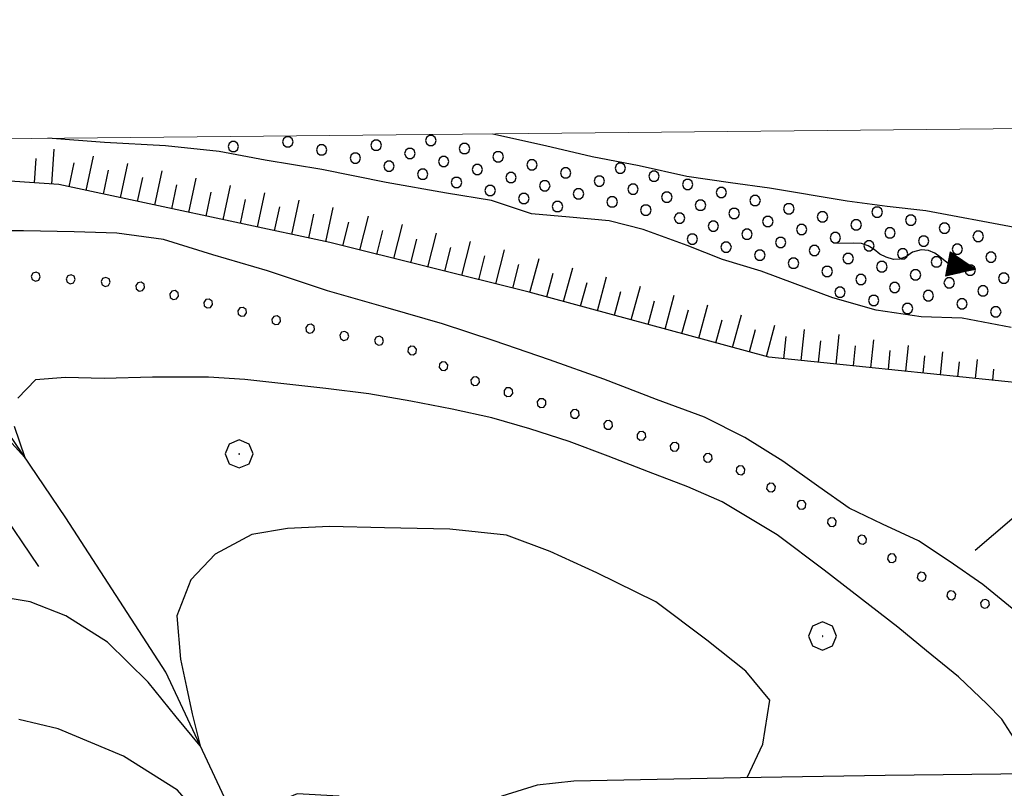
# Model space of a CAD drawing. Extents: x 2593768 to 2598592, y 4496914 to 4500372.
# Drawn here: x 2595737 to 2595877, y 4500090 to 4500200 of the extents above; entities that cross this region are included whole.
import ezdxf

# ---------------------------------------------------------------- set-up
doc = ezdxf.new("R2010")
doc.units = 0
doc.header["$LTSCALE"] = 5
doc.header["$MEASUREMENT"] = 0
for name, pattern in [('506', [5, 2.5, 2.5]), ('901', [0]), ('LSCA1', [1, -0.5, -0.5])]:
    doc.linetypes.add(name, pattern=pattern)
for name, color, linetype in [('10100000', 1, 'Continuous'), ('30100000', 2, 'Continuous'), ('30110000', 2, 'Continuous'), ('301A0000', 1, 'Continuous'), ('30200000', 1, 'Continuous'), ('30210000', 2, 'Continuous'), ('50600000', 1, '506'), ('60100000', 1, 'LSCA1'), ('70400000', 1, 'Continuous'), ('80100000', 2, 'Continuous'), ('80200000', 1, 'Continuous'), ('90100000', 8, '901'), ('C301A000', 1, 'Continuous'), ('PARAMETR', 1, 'Continuous')]:
    doc.layers.add(name, color=color, linetype=linetype)

# ---------------------------------------------------------------- blocks, each defined once
blk = doc.blocks.new('PALL0013')
at = {"linetype": 'Continuous'}
for p, q in [((-0.092, 0.1), (-0.13, 0.008)), ((-0.13, 0.008), (-0.092, -0.084)), ((0, 0.138), (-0.092, 0.1)), ((0.092, 0.1), (0, 0.138)), ((0.13, 0.008), (0.092, 0.1)), ((0.092, -0.084), (0.13, 0.008)), ((-0.092, -0.084), (0, -0.122)), ((0, -0.122), (0.092, -0.084))]:
    blk.add_line(p, q, dxfattribs=at)
blk = doc.blocks.new('BA1CORT')
at = {"linetype": 'Continuous'}
blk.add_line((0, 0), (0.7, 0), dxfattribs=at)
blk = doc.blocks.new('BA1LUNG')
at = {"linetype": 'Continuous'}
blk.add_line((0, 0), (1, 0), dxfattribs=at)
blk = doc.blocks.new('CERCHIO1')
at = {"linetype": 'Continuous'}
for p, q in [((0.003, 0.398), (-0.28, 0.28)), ((0.286, 0.28), (0.003, 0.398)), ((-0.28, 0.28), (-0.397, -0.002)), ((0, 0), (-0.002, -0.003)), ((0.002, 0.002), (0, 0)), ((0.005, 0.003), (0.002, 0.002)), ((0.009, 0.003), (0.005, 0.003)), ((0.011, 0.001), (0.009, 0.003)), ((0.013, -0.001), (0.011, 0.001)), ((0.403, -0.002), (0.286, 0.28)), ((-0.397, -0.002), (-0.28, -0.285)), ((-0.002, -0.003), (-0.002, -0.006)), ((-0.002, -0.006), (0, -0.009)), ((0, -0.009), (0.002, -0.011)), ((0.002, -0.011), (0.005, -0.013)), ((0.005, -0.013), (0.009, -0.012)), ((0.009, -0.012), (0.011, -0.011)), ((0.011, -0.011), (0.013, -0.008)), ((0.014, -0.005), (0.013, -0.001)), ((0.013, -0.008), (0.014, -0.005)), ((0.286, -0.285), (0.403, -0.002)), ((-0.28, -0.285), (0.003, -0.402)), ((0.003, -0.402), (0.286, -0.285))]:
    blk.add_line(p, q, dxfattribs=at)
blk = doc.blocks.new('PALLINO1')
at = {"linetype": 'Continuous'}
for p, q in [((-0.121, 0.088), (-0.15, 0)), ((-0.15, 0), (-0.121, -0.088)), ((-0.046, 0.143), (-0.121, 0.088)), ((0.046, 0.143), (-0.046, 0.143)), ((0.121, 0.088), (0.046, 0.143)), ((0.15, 0), (0.121, 0.088)), ((0.121, -0.088), (0.15, 0)), ((-0.121, -0.088), (-0.046, -0.143)), ((-0.046, -0.143), (0.046, -0.143)), ((0.046, -0.143), (0.121, -0.088))]:
    blk.add_line(p, q, dxfattribs=at)
blk = doc.blocks.new('CAMP_F1077C56')
at = {"layer": 'C301A000', "linetype": 'Continuous', "xscale": 5, "yscale": 5, "zscale": 5}
for p in [(2595775.087, 4500182.554), (2595787.697, 4500182.071), (2595795.494, 4500182.745), (2595767.289, 4500181.88), (2595779.9, 4500181.398), (2595792.51, 4500180.916), (2595800.307, 4500181.589), (2595784.713, 4500180.243), (2595797.323, 4500179.76), (2595805.12, 4500180.434), (2595809.933, 4500179.278), (2595789.526, 4500179.087), (2595794.339, 4500177.932), (2595802.136, 4500178.605), (2595814.746, 4500178.123), (2595822.543, 4500178.796), (2595799.152, 4500176.776), (2595806.949, 4500177.449), (2595819.559, 4500176.967), (2595827.356, 4500177.64), (2595832.169, 4500176.485), (2595803.965, 4500175.621), (2595811.762, 4500176.294), (2595816.575, 4500175.138), (2595824.372, 4500175.812), (2595836.982, 4500175.329), (2595808.778, 4500174.465), (2595821.388, 4500173.983), (2595829.185, 4500174.656), (2595841.795, 4500174.174), (2595813.59, 4500173.31), (2595826.201, 4500172.828), (2595833.998, 4500173.501), (2595838.811, 4500172.345), (2595846.608, 4500173.019), (2595859.218, 4500172.536), (2595831.014, 4500171.672), (2595843.624, 4500171.19), (2595851.421, 4500171.863), (2595864.031, 4500171.381), (2595835.827, 4500170.517), (2595848.437, 4500170.034), (2595856.234, 4500170.708), (2595861.047, 4500169.552), (2595868.844, 4500170.225), (2595832.842, 4500168.688), (2595840.64, 4500169.361), (2595845.453, 4500168.206), (2595853.25, 4500168.879), (2595865.86, 4500168.397), (2595873.657, 4500169.07), (2595837.655, 4500167.532), (2595850.266, 4500167.05), (2595858.063, 4500167.723), (2595870.673, 4500167.241), (2595842.468, 4500166.377), (2595847.281, 4500165.221), (2595855.079, 4500165.895), (2595862.876, 4500166.568), (2595867.689, 4500165.412), (2595875.486, 4500166.086), (2595852.094, 4500164.066), (2595859.892, 4500164.739), (2595872.502, 4500164.257), (2595856.907, 4500162.91), (2595864.705, 4500163.584), (2595869.518, 4500162.428), (2595877.315, 4500163.101), (2595853.923, 4500161.082), (2595861.72, 4500161.755), (2595874.331, 4500161.273), (2595858.736, 4500159.926), (2595866.533, 4500160.599), (2595863.549, 4500158.771), (2595871.346, 4500159.444), (2595876.159, 4500158.288)]:
    blk.add_blockref('PALLINO1', p, dxfattribs=at)
blk = doc.blocks.new('ACQUA1')
at = {"linetype": 'Continuous'}
for p, q in [((3.179, 0.35), (3.179, -0.35)), ((3.179, 0.35), (3.979, 0)), ((3.179, 0.018), (3.203, 0.34)), ((3.179, 0.32), (3.979, 0)), ((3.979, 0), (3.179, 0.29)), ((3.179, 0.29), (3.958, 0.008)), ((3.203, 0.34), (3.207, 0)), ((3.207, 0), (3.226, 0.33)), ((3.226, 0.33), (3.237, 0)), ((3.237, 0), (3.25, 0.319)), ((3.25, 0.319), (3.26, 0)), ((3.26, 0), (3.274, 0.308)), ((3.274, 0.308), (3.284, 0)), ((3.284, 0), (3.302, 0.296)), ((3.302, 0.296), (3.311, 0.01)), ((3.311, 0.01), (3.33, 0.284)), ((3.33, 0.284), (3.332, 0.009)), ((0.415, 0.085), (-0.021, 0)), ((0.647, 0.117), (0.415, 0.085)), ((0.849, 0.094), (0.647, 0.117)), ((1.03, 0.016), (0.849, 0.094)), ((1.214, -0.079), (1.03, 0.016)), ((2.125, 0.147), (1.977, -0.004)), ((2.355, 0.253), (2.125, 0.147)), ((2.562, 0.277), (2.355, 0.253)), ((2.758, 0.235), (2.562, 0.277)), ((2.917, 0.155), (2.758, 0.235)), ((3.196, 0.006), (2.917, 0.155)), ((3.958, 0.008), (3.179, 0.26)), ((3.179, 0.26), (3.958, 0.008)), ((3.958, 0.008), (3.179, 0.227)), ((3.179, 0.227), (3.918, 0)), ((3.918, 0), (3.179, 0.199)), ((3.179, 0.199), (3.865, 0)), ((3.865, 0), (3.179, 0.172)), ((3.179, 0.172), (3.815, 0)), ((3.815, 0), (3.179, 0.139)), ((3.179, 0.139), (3.759, 0)), ((3.759, 0), (3.179, 0.102)), ((3.179, 0.102), (3.694, 0)), ((3.694, 0), (3.179, 0.073)), ((3.179, 0.073), (3.616, 0)), ((3.616, 0), (3.179, 0.047)), ((3.179, 0.047), (3.495, 0)), ((3.495, 0), (3.179, 0.018)), ((3.979, 0), (3.179, -0.35)), ((3.979, 0), (3.179, -0.295)), ((3.179, -0.232), (3.918, 0)), ((3.918, 0), (3.179, -0.204)), ((3.181, -0.325), (3.979, 0)), ((3.979, 0), (3.196, 0.006)), ((3.332, 0.009), (3.356, 0.273)), ((3.356, 0.273), (3.355, 0.008)), ((3.355, 0.008), (3.382, 0.261)), ((3.382, 0.261), (3.377, 0.007)), ((3.377, 0.007), (3.404, 0.251)), ((3.404, 0.251), (3.407, 0.005)), ((3.407, 0.005), (3.428, 0.241)), ((3.428, 0.241), (3.429, 0.004)), ((3.429, 0.004), (3.454, 0.23)), ((3.454, 0.23), (3.455, 0.002)), ((3.455, 0.002), (3.478, 0.219)), ((3.478, 0.219), (3.495, 0)), ((3.495, 0), (3.503, 0.19)), ((3.503, 0.19), (3.519, 0.01)), ((3.519, 0.01), (3.533, 0.195)), ((3.533, 0.195), (3.552, 0.007)), ((3.552, 0.007), (3.565, 0.181)), ((3.565, 0.181), (3.583, 0.004)), ((3.583, 0.004), (3.604, 0.15)), ((3.604, 0.15), (3.616, 0)), ((3.616, 0), (3.631, 0.139)), ((3.631, 0.139), (3.647, 0.007)), ((3.647, 0.007), (3.664, 0.126)), ((3.664, 0.126), (3.674, 0.003)), ((3.674, 0.003), (3.691, 0.115)), ((3.691, 0.115), (3.694, 0)), ((3.694, 0), (3.719, 0.104)), ((3.719, 0.104), (3.73, 0.005)), ((3.84, 0.032), (3.724, 0.064)), ((3.73, 0.005), (3.776, 0.074)), ((3.776, 0.074), (3.759, 0)), ((3.759, 0), (3.811, 0.061)), ((3.811, 0.061), (3.815, 0)), ((3.815, 0), (3.851, 0.046)), ((3.946, -0.015), (3.84, 0.032)), ((3.84, 0.032), (3.946, -0.015)), ((3.945, 0), (3.84, 0.032)), ((3.946, 0.014), (3.84, -0.033)), ((3.84, -0.033), (3.946, 0.014)), ((3.945, 0), (3.84, -0.033)), ((3.851, 0.046), (3.946, -0.015)), ((3.851, -0.047), (3.946, 0.014)), ((3.946, 0.014), (3.945, 0)), ((3.946, -0.015), (3.945, 0)), ((1.41, -0.132), (1.214, -0.079)), ((1.631, -0.156), (1.41, -0.132)), ((1.791, -0.117), (1.631, -0.156)), ((1.977, -0.004), (1.791, -0.117)), ((3.179, -0.204), (3.865, -0.001)), ((3.865, -0.001), (3.179, -0.177)), ((3.179, -0.177), (3.815, -0.001)), ((3.815, -0.001), (3.179, -0.144)), ((3.179, -0.144), (3.759, -0.001)), ((3.759, -0.001), (3.179, -0.107)), ((3.179, -0.107), (3.694, -0.002)), ((3.694, -0.002), (3.179, -0.078)), ((3.179, -0.078), (3.616, -0.002)), ((3.616, -0.002), (3.179, -0.052)), ((3.179, -0.052), (3.495, -0.003)), ((3.495, -0.003), (3.179, -0.023)), ((3.179, -0.295), (3.958, -0.008)), ((3.958, -0.008), (3.179, -0.265)), ((3.179, -0.265), (3.958, -0.008)), ((3.958, -0.008), (3.179, -0.232)), ((3.179, -0.023), (3.205, -0.345)), ((3.205, -0.345), (3.207, -0.005)), ((3.207, -0.005), (3.228, -0.334)), ((3.228, -0.334), (3.237, -0.005)), ((3.237, -0.005), (3.252, -0.323)), ((3.252, -0.323), (3.26, -0.005)), ((3.26, -0.005), (3.274, -0.313)), ((3.274, -0.313), (3.284, -0.004)), ((3.284, -0.004), (3.302, -0.301)), ((3.302, -0.301), (3.311, -0.015)), ((3.311, -0.015), (3.33, -0.288)), ((3.33, -0.288), (3.332, -0.013)), ((3.332, -0.013), (3.356, -0.277)), ((3.356, -0.277), (3.355, -0.012)), ((3.355, -0.012), (3.382, -0.265)), ((3.382, -0.265), (3.377, -0.01)), ((3.377, -0.01), (3.404, -0.255)), ((3.404, -0.255), (3.407, -0.009)), ((3.407, -0.009), (3.428, -0.245)), ((3.428, -0.245), (3.429, -0.007)), ((3.429, -0.007), (3.454, -0.233)), ((3.454, -0.233), (3.455, -0.006)), ((3.455, -0.006), (3.478, -0.222)), ((3.478, -0.222), (3.495, -0.003)), ((3.495, -0.003), (3.503, -0.193)), ((3.503, -0.193), (3.519, -0.013)), ((3.519, -0.013), (3.533, -0.198)), ((3.533, -0.198), (3.552, -0.01)), ((3.552, -0.01), (3.565, -0.184)), ((3.565, -0.184), (3.583, -0.006)), ((3.583, -0.006), (3.604, -0.152)), ((3.604, -0.152), (3.616, -0.002)), ((3.616, -0.002), (3.631, -0.141)), ((3.631, -0.141), (3.647, -0.009)), ((3.647, -0.009), (3.664, -0.128)), ((3.664, -0.128), (3.674, -0.005)), ((3.674, -0.005), (3.691, -0.117)), ((3.691, -0.117), (3.694, -0.002)), ((3.694, -0.002), (3.719, -0.105)), ((3.719, -0.105), (3.73, -0.007)), ((3.84, -0.033), (3.724, -0.065)), ((3.73, -0.007), (3.776, -0.075)), ((3.776, -0.075), (3.759, -0.001)), ((3.759, -0.001), (3.811, -0.062)), ((3.811, -0.062), (3.815, -0.001)), ((3.815, -0.001), (3.851, -0.047))]:
    blk.add_line(p, q, dxfattribs=at)
blk = doc.blocks.new('ACQUA')
at = {"linetype": 'Continuous'}
for p, q in [((3.2, 0.35), (3.2, -0.35)), ((3.2, 0.35), (4, 0)), ((3.2, 0.018), (3.224, 0.34)), ((3.2, 0.32), (4, 0)), ((4, 0), (3.2, 0.29)), ((3.2, 0.29), (3.979, 0.008)), ((3.224, 0.34), (3.228, 0)), ((3.228, 0), (3.247, 0.33)), ((3.247, 0.33), (3.258, 0)), ((3.258, 0), (3.271, 0.319)), ((3.271, 0.319), (3.281, 0)), ((3.281, 0), (3.295, 0.308)), ((3.295, 0.308), (3.305, 0)), ((3.305, 0), (3.323, 0.296)), ((3.323, 0.296), (3.332, 0.01)), ((3.332, 0.01), (3.351, 0.284)), ((3.351, 0.284), (3.353, 0.009)), ((4, 0), (0, 0)), ((3.979, 0.008), (3.2, 0.26)), ((3.2, 0.26), (3.979, 0.008)), ((3.979, 0.008), (3.2, 0.227)), ((3.2, 0.227), (3.939, 0)), ((3.939, 0), (3.2, 0.199)), ((3.2, 0.199), (3.886, 0)), ((3.886, 0), (3.2, 0.172)), ((3.2, 0.172), (3.836, 0)), ((3.836, 0), (3.2, 0.139)), ((3.2, 0.139), (3.78, 0)), ((3.78, 0), (3.2, 0.102)), ((3.2, 0.102), (3.715, 0)), ((3.715, 0), (3.2, 0.073)), ((3.2, 0.073), (3.637, 0)), ((3.637, 0), (3.2, 0.047)), ((3.2, 0.047), (3.516, 0)), ((3.516, 0), (3.2, 0.018)), ((4, 0), (3.2, -0.35)), ((4, 0), (3.2, -0.295)), ((3.2, -0.232), (3.939, 0)), ((3.939, 0), (3.2, -0.204)), ((3.202, -0.325), (4, 0)), ((3.353, 0.009), (3.377, 0.273)), ((3.377, 0.273), (3.376, 0.008)), ((3.376, 0.008), (3.403, 0.261)), ((3.403, 0.261), (3.398, 0.007)), ((3.398, 0.007), (3.425, 0.251)), ((3.425, 0.251), (3.428, 0.005)), ((3.428, 0.005), (3.449, 0.241)), ((3.449, 0.241), (3.45, 0.004)), ((3.45, 0.004), (3.475, 0.23)), ((3.475, 0.23), (3.476, 0.002)), ((3.476, 0.002), (3.499, 0.219)), ((3.499, 0.219), (3.516, 0)), ((3.516, 0), (3.524, 0.19)), ((3.524, 0.19), (3.54, 0.01)), ((3.54, 0.01), (3.554, 0.195)), ((3.554, 0.195), (3.573, 0.007)), ((3.573, 0.007), (3.586, 0.181)), ((3.586, 0.181), (3.604, 0.004)), ((3.604, 0.004), (3.625, 0.15)), ((3.625, 0.15), (3.637, 0)), ((3.637, 0), (3.652, 0.139)), ((3.652, 0.139), (3.668, 0.007)), ((3.668, 0.007), (3.685, 0.126)), ((3.685, 0.126), (3.695, 0.003)), ((3.695, 0.003), (3.712, 0.115)), ((3.712, 0.115), (3.715, 0)), ((3.715, 0), (3.74, 0.104)), ((3.74, 0.104), (3.751, 0.005)), ((3.861, 0.032), (3.745, 0.064)), ((3.751, 0.005), (3.797, 0.074)), ((3.797, 0.074), (3.78, 0)), ((3.78, 0), (3.832, 0.061)), ((3.832, 0.061), (3.836, 0)), ((3.836, 0), (3.872, 0.046)), ((3.967, -0.015), (3.861, 0.032)), ((3.861, 0.032), (3.967, -0.015)), ((3.966, 0), (3.861, 0.032)), ((3.967, 0.014), (3.861, -0.033)), ((3.861, -0.033), (3.967, 0.014)), ((3.966, 0), (3.861, -0.033)), ((3.872, 0.046), (3.967, -0.015)), ((3.872, -0.047), (3.967, 0.014)), ((3.967, 0.014), (3.966, 0)), ((3.967, -0.015), (3.966, 0)), ((3.2, -0.204), (3.886, -0.001)), ((3.886, -0.001), (3.2, -0.177)), ((3.2, -0.177), (3.836, -0.001)), ((3.836, -0.001), (3.2, -0.144)), ((3.2, -0.144), (3.78, -0.001)), ((3.78, -0.001), (3.2, -0.107)), ((3.2, -0.107), (3.715, -0.002)), ((3.715, -0.002), (3.2, -0.078)), ((3.2, -0.078), (3.637, -0.002)), ((3.637, -0.002), (3.2, -0.052)), ((3.2, -0.052), (3.516, -0.003)), ((3.516, -0.003), (3.2, -0.023)), ((3.2, -0.295), (3.979, -0.008)), ((3.979, -0.008), (3.2, -0.265)), ((3.2, -0.265), (3.979, -0.008)), ((3.979, -0.008), (3.2, -0.232)), ((3.2, -0.023), (3.226, -0.345)), ((3.226, -0.345), (3.228, -0.005)), ((3.228, -0.005), (3.249, -0.334)), ((3.249, -0.334), (3.258, -0.005)), ((3.258, -0.005), (3.273, -0.323)), ((3.273, -0.323), (3.281, -0.005)), ((3.281, -0.005), (3.295, -0.313)), ((3.295, -0.313), (3.305, -0.004)), ((3.305, -0.004), (3.323, -0.301)), ((3.323, -0.301), (3.332, -0.015)), ((3.332, -0.015), (3.351, -0.288)), ((3.351, -0.288), (3.353, -0.013)), ((3.353, -0.013), (3.377, -0.277)), ((3.377, -0.277), (3.376, -0.012)), ((3.376, -0.012), (3.403, -0.265)), ((3.403, -0.265), (3.398, -0.01)), ((3.398, -0.01), (3.425, -0.255)), ((3.425, -0.255), (3.428, -0.009)), ((3.428, -0.009), (3.449, -0.245)), ((3.449, -0.245), (3.45, -0.007)), ((3.45, -0.007), (3.475, -0.233)), ((3.475, -0.233), (3.476, -0.006)), ((3.476, -0.006), (3.499, -0.222)), ((3.499, -0.222), (3.516, -0.003)), ((3.516, -0.003), (3.524, -0.193)), ((3.524, -0.193), (3.54, -0.013)), ((3.54, -0.013), (3.554, -0.198)), ((3.554, -0.198), (3.573, -0.01)), ((3.573, -0.01), (3.586, -0.184)), ((3.586, -0.184), (3.604, -0.006)), ((3.604, -0.006), (3.625, -0.152)), ((3.625, -0.152), (3.637, -0.002)), ((3.637, -0.002), (3.652, -0.141)), ((3.652, -0.141), (3.668, -0.009)), ((3.668, -0.009), (3.685, -0.128)), ((3.685, -0.128), (3.695, -0.005)), ((3.695, -0.005), (3.712, -0.117)), ((3.712, -0.117), (3.715, -0.002)), ((3.715, -0.002), (3.74, -0.105)), ((3.74, -0.105), (3.751, -0.007)), ((3.861, -0.033), (3.745, -0.065)), ((3.751, -0.007), (3.797, -0.075)), ((3.797, -0.075), (3.78, -0.001)), ((3.78, -0.001), (3.832, -0.062)), ((3.832, -0.062), (3.836, -0.001)), ((3.836, -0.001), (3.872, -0.047))]:
    blk.add_line(p, q, dxfattribs=at)

msp = doc.modelspace()

# ---------------------------------------------------------------- linework, layer by layer
at = {"layer": '10100000', "linetype": 'Continuous', "flags": 128}
msp.add_lwpolyline([(2595881.02, 4500092.34), (2595860.38, 4500092.09), (2595839.73, 4500091.77), (2595815.93, 4500091.27), (2595810.66, 4500090.72), (2595805.62, 4500089.13), (2595801.6, 4500086.97), (2595798.02, 4500084.16), (2595791.32, 4500078.05), (2595788.09, 4500074.51), (2595784.32, 4500071.57), (2595777.71, 4500068.42), (2595768.23, 4500066.34), (2595759.13, 4500063.35), (2595754.41, 4500060.94), (2595750.16, 4500057.79), (2595746.42, 4500053.92), (2595743.38, 4500049.48), (2595736.27, 4500037.55)], dxfattribs=at)
at = {"layer": '30100000', "linetype": 'Continuous', "flags": 128}
for points in [[(2595878.37, 4500156.05), (2595871.38, 4500157.37), (2595865.49, 4500157.58), (2595859.09, 4500158.55), (2595852.88, 4500160.3), (2595847.51, 4500162.3), (2595842.66, 4500164.12), (2595837.12, 4500165.77), (2595832.09, 4500167.77), (2595825.8, 4500170.03), (2595820.94, 4500171.26), (2595815.3, 4500171.8), (2595809.85, 4500172.27), (2595804.14, 4500174.18), (2595797.75, 4500175.24), (2595789.14, 4500176.75), (2595779.93, 4500178.59), (2595771.83, 4500179.93), (2595765.27, 4500181.16), (2595757.59, 4500181.98), (2595748.89, 4500182.46), (2595740.81, 4500183.07)], [(2595804.36, 4500183.7), (2595811.88, 4500182.06), (2595818.52, 4500180.48), (2595825.26, 4500179.16), (2595832.07, 4500177.67), (2595838.3, 4500176.78), (2595843.84, 4500175.98), (2595854.92, 4500174.12), (2595860.64, 4500173.4), (2595866.18, 4500172.77), (2595878.88, 4500170.38)]]:
    msp.add_lwpolyline(points, dxfattribs=at)
at = {"layer": '301A0000', "linetype": 'Continuous', "flags": 128}
for points in [[(2595878.37, 4500156.05), (2595871.38, 4500157.37), (2595865.49, 4500157.58), (2595859.09, 4500158.55), (2595852.88, 4500160.3), (2595847.51, 4500162.3), (2595842.66, 4500164.12), (2595837.12, 4500165.77), (2595832.09, 4500167.77), (2595825.8, 4500170.03), (2595820.94, 4500171.26), (2595815.3, 4500171.8), (2595809.85, 4500172.27), (2595804.14, 4500174.18), (2595797.75, 4500175.24), (2595789.14, 4500176.75), (2595779.93, 4500178.59), (2595771.83, 4500179.93), (2595765.27, 4500181.16), (2595757.59, 4500181.98), (2595748.89, 4500182.46), (2595740.81, 4500183.07)], [(2595804.36, 4500183.7), (2595811.88, 4500182.06), (2595818.52, 4500180.48), (2595825.26, 4500179.16), (2595832.07, 4500177.67), (2595838.3, 4500176.78), (2595843.84, 4500175.98), (2595854.92, 4500174.12), (2595860.64, 4500173.4), (2595866.18, 4500172.77), (2595878.88, 4500170.38), (2595902.6, 4500169.89), (2595932.66, 4500166.49), (2595973.79, 4500162.82), (2596007.57, 4500161.52), (2596025.45, 4500161.06), (2596038.48, 4500160.24), (2596071.96, 4500159.1), (2596101.29, 4500159.57)]]:
    msp.add_lwpolyline(points, dxfattribs=at)
at = {"layer": '30200000', "linetype": 'Continuous', "flags": 128}
msp.add_lwpolyline([(2595696.52, 4499864.23), (2595696.74, 4499879.23), (2595698.75, 4499904.14), (2595697.11, 4499925.74), (2595703.05, 4499947.84), (2595715.18, 4499965.97), (2595727.76, 4499981.74), (2595738.61, 4500001.09), (2595749.9, 4500018.31), (2595760.66, 4500034.86), (2595769.3, 4500050.13), (2595772.02, 4500065.41), (2595766.74, 4500087.41), (2595757.66, 4500106.85), (2595743.37, 4500128.89), (2595729.98, 4500148.65), (2595718.29, 4500160.68), (2595708.35, 4500174.21), (2595706.78, 4500178.31), (2595701.81, 4500182.68)], dxfattribs=at)
at = {"layer": '50600000', "linetype": '506', "flags": 128}
msp.add_lwpolyline([(2596094.56, 4500016.65), (2596082.47, 4500072.3), (2596076.59, 4500095.36), (2596071.86, 4500104.85), (2596062.57, 4500110.88), (2596055.02, 4500114.86), (2596030.71, 4500118.53), (2595889.57, 4500138.21), (2595873.21, 4500124.2)], dxfattribs=at)
at = {"layer": '60100000', "linetype": 'LSCA1', "flags": 128}
msp.add_lwpolyline([(2595880.71, 4500148.01), (2595843.77, 4500151.82), (2595809.52, 4500161.09), (2595781.06, 4500168.18), (2595742.37, 4500176.45), (2595724.88, 4500177.66), (2595706.87, 4500177.77), (2595673.93, 4500178.41), (2595644.91, 4500179.7), (2595637.87, 4500182.05)], dxfattribs=at)
at = {"layer": '80100000', "linetype": 'Continuous', "flags": 128}
for points in [[(2595742.3, 4500098.77), (2595736.68, 4500100.09)], [(2595796.78, 4500083.02), (2595789.05, 4500086.36), (2595782.38, 4500089.14), (2595776.39, 4500089.48), (2595772.3, 4500087.74), (2595769.89, 4500084.45), (2595769.56, 4500080.12), (2595769.62, 4500075.41), (2595767.34, 4500080.46), (2595764.61, 4500083.93), (2595759.31, 4500090), (2595751.62, 4500094.85), (2595742.3, 4500098.77)]]:
    msp.add_lwpolyline(points, dxfattribs=at)
at = {"layer": '80200000', "linetype": 'Continuous', "flags": 128}
for points in [[(2595879.54, 4500115.07), (2595874.33, 4500119.34), (2595869.49, 4500122.7), (2595865.12, 4500125.59), (2595859.97, 4500127.97), (2595855.21, 4500130.26), (2595850.91, 4500133.31), (2595845.77, 4500136.98), (2595840.33, 4500140.34), (2595834.59, 4500143.24), (2595827.7, 4500145.77), (2595820.22, 4500148.69), (2595812.42, 4500151.45), (2595804.55, 4500154.14), (2595797.14, 4500156.59), (2595789.42, 4500158.83), (2595780.73, 4500161.3), (2595772.17, 4500164.14), (2595764.38, 4500166.45), (2595757.34, 4500168.6), (2595750.68, 4500169.54), (2595744.55, 4500169.73), (2595737.35, 4500169.84), (2595731.66, 4500169.86)], [(2595878.76, 4500097.48), (2595877.02, 4500100.12), (2595874.93, 4500102.29), (2595870.86, 4500106.17), (2595866.25, 4500109.91), (2595862.18, 4500113.26), (2595851.68, 4500121.41), (2595844.96, 4500126.45), (2595837.11, 4500131.18), (2595832.19, 4500133.32), (2595826.59, 4500135.47), (2595820.84, 4500137.7), (2595815.25, 4500139.77), (2595809.65, 4500141.61), (2595804.2, 4500143.16), (2595798.52, 4500144.39), (2595792.63, 4500145.55), (2595786.64, 4500146.57), (2595780.51, 4500147.35), (2595768.92, 4500148.63), (2595763.77, 4500148.95), (2595755.74, 4500148.98), (2595748.84, 4500148.79), (2595743.34, 4500148.9), (2595739.06, 4500148.56), (2595736.51, 4500145.97)], [(2595735.98, 4500141.97), (2595737.54, 4500137.48), (2595733.77, 4500141.61)], [(2595840.66, 4500091.79), (2595842.88, 4500096.59), (2595843.9, 4500102.83), (2595840.48, 4500106.99), (2595834.89, 4500111.41), (2595827.64, 4500116.91), (2595819.18, 4500121.03), (2595812.52, 4500124.09), (2595806.32, 4500126.4), (2595798.22, 4500127.27), (2595788.9, 4500127.46), (2595781.02, 4500127.66), (2595775.03, 4500127.38), (2595769.95, 4500126.49), (2595764.71, 4500123.71), (2595761.21, 4500120.02), (2595759.22, 4500114.88), (2595759.76, 4500108.7), (2595760.59, 4500104.7), (2595761.44, 4500100.9), (2595762.57, 4500096.34), (2595759.15, 4500100.48), (2595755.14, 4500105.4), (2595749.31, 4500111.11), (2595743.38, 4500114.88), (2595738.31, 4500116.87), (2595731.73, 4500117.96)]]:
    msp.add_lwpolyline(points, dxfattribs=at)
at = {"layer": 'PARAMETR', "linetype": 'Continuous', "lineweight": 0, "flags": 128}
msp.add_lwpolyline([(2593949, 4497389), (2597474, 4497425), (2597445, 4500200), (2593922, 4500165)], close=True, dxfattribs=at)

# ---------------------------------------------------------------- block references
at = {"layer": '30110000', "linetype": 'Continuous', "xscale": 5, "yscale": 5, "zscale": 5, "rotation": 349.3802133303234}
msp.add_blockref('ACQUA1', (2595853.7, 4500168.05), dxfattribs=at)
at = {"layer": '30210000', "linetype": 'Continuous', "xscale": 5, "yscale": 5, "zscale": 5, "rotation": 124.2262238693846}
msp.add_blockref('ACQUA', (2595739.5, 4500121.93), dxfattribs=at)
at = {"layer": '60100000', "linetype": 'Continuous'}
for name, p, xscale, yscale, zscale, rotation in [('BA1LUNG', (2595741.39, 4500176.52), 4.999999999967245, 4.999999999967245, 4.999999999967245, 86.06392364075795), ('BA1CORT', (2595738.89, 4500176.69), 4.999999999967245, 4.999999999967245, 4.999999999967245, 86.06392364075795), ('BA1LUNG', (2595746.3, 4500175.61), 5.000000002017869, 5.000000002017869, 5.000000002017869, 77.93214316747938), ('BA1CORT', (2595743.85, 4500176.14), 5.000000002017869, 5.000000002017869, 5.000000002017869, 77.93214316747938), ('BA1LUNG', (2595751.18, 4500174.57), 5.000000002017869, 5.000000002017869, 5.000000002017869, 77.93214316747938), ('BA1CORT', (2595748.74, 4500175.09), 5.000000002017869, 5.000000002017869, 5.000000002017869, 77.93214316747938), ('BA1CORT', (2595753.63, 4500174.05), 5.000000002017869, 5.000000002017869, 5.000000002017869, 77.93214316747938), ('BA1LUNG', (2595756.07, 4500173.52), 5.000000002017869, 5.000000002017869, 5.000000002017869, 77.93214316747938), ('BA1LUNG', (2595760.96, 4500172.48), 5.000000002017869, 5.000000002017869, 5.000000002017869, 77.93214316747938), ('BA1CORT', (2595758.52, 4500173), 5.000000002017869, 5.000000002017869, 5.000000002017869, 77.93214316747938), ('BA1LUNG', (2595765.85, 4500171.43), 5.000000002017869, 5.000000002017869, 5.000000002017869, 77.93214316747938), ('BA1CORT', (2595763.41, 4500171.95), 5.000000002017869, 5.000000002017869, 5.000000002017869, 77.93214316747938), ('BA1CORT', (2595768.3, 4500170.91), 5.000000002017869, 5.000000002017869, 5.000000002017869, 77.93214316747938), ('BA1LUNG', (2595770.74, 4500170.39), 5.000000002017869, 5.000000002017869, 5.000000002017869, 77.93214316747938), ('BA1CORT', (2595773.19, 4500169.86), 5.000000002017869, 5.000000002017869, 5.000000002017869, 77.93214316747938), ('BA1LUNG', (2595775.63, 4500169.34), 5.000000002017869, 5.000000002017869, 5.000000002017869, 77.93214316747938), ('BA1LUNG', (2595780.52, 4500168.3), 5.000000002017869, 5.000000002017869, 5.000000002017869, 77.93214316747938), ('BA1CORT', (2595778.08, 4500168.82), 5.000000002017869, 5.000000002017869, 5.000000002017869, 77.93214316747938), ('BA1LUNG', (2595785.38, 4500167.11), 4.999999997638324, 4.999999997638324, 4.999999997638324, 76.0187183122605), ('BA1CORT', (2595782.95, 4500167.71), 4.999999997638324, 4.999999997638324, 4.999999997638324, 76.0187183122605), ('BA1LUNG', (2595790.23, 4500165.9), 4.999999997638324, 4.999999997638324, 4.999999997638324, 76.0187183122605), ('BA1CORT', (2595787.8, 4500166.5), 4.999999997638324, 4.999999997638324, 4.999999997638324, 76.0187183122605), ('BA1LUNG', (2595795.08, 4500164.69), 4.999999997638324, 4.999999997638324, 4.999999997638324, 76.0187183122605), ('BA1CORT', (2595792.66, 4500165.29), 4.999999997638324, 4.999999997638324, 4.999999997638324, 76.0187183122605), ('BA1CORT', (2595797.51, 4500164.09), 4.999999997638324, 4.999999997638324, 4.999999997638324, 76.0187183122605), ('BA1LUNG', (2595799.93, 4500163.48), 4.999999997638324, 4.999999997638324, 4.999999997638324, 76.0187183122605), ('BA1CORT', (2595802.36, 4500162.88), 4.999999997638324, 4.999999997638324, 4.999999997638324, 76.0187183122605), ('BA1LUNG', (2595804.79, 4500162.27), 4.999999997638324, 4.999999997638324, 4.999999997638324, 76.0187183122605), ('BA1CORT', (2595807.21, 4500161.67), 4.999999997638324, 4.999999997638324, 4.999999997638324, 76.0187183122605), ('BA1LUNG', (2595809.64, 4500161.06), 5.000000001475825, 5.000000001475825, 5.000000001475825, 74.84911404706426), ('BA1LUNG', (2595814.46, 4500159.76), 5.000000001475825, 5.000000001475825, 5.000000001475825, 74.84911404706426), ('BA1CORT', (2595812.05, 4500160.41), 5.000000001475825, 5.000000001475825, 5.000000001475825, 74.84911404706426), ('BA1LUNG', (2595819.29, 4500158.45), 5.000000001475825, 5.000000001475825, 5.000000001475825, 74.84911404706426), ('BA1CORT', (2595816.88, 4500159.1), 5.000000001475825, 5.000000001475825, 5.000000001475825, 74.84911404706426), ('BA1LUNG', (2595824.12, 4500157.14), 5.000000001475825, 5.000000001475825, 5.000000001475825, 74.84911404706426), ('BA1CORT', (2595821.7, 4500157.8), 5.000000001475825, 5.000000001475825, 5.000000001475825, 74.84911404706426), ('BA1LUNG', (2595828.94, 4500155.84), 5.000000001475825, 5.000000001475825, 5.000000001475825, 74.84911404706426), ('BA1CORT', (2595826.53, 4500156.49), 5.000000001475825, 5.000000001475825, 5.000000001475825, 74.84911404706426), ('BA1LUNG', (2595833.77, 4500154.53), 4.936083354978365, 4.936083354978365, 4.936083354978365, 74.84911403117877), ('BA1CORT', (2595831.35, 4500155.18), 5.000000001475825, 5.000000001475825, 5.000000001475825, 74.84911404706426), ('BA1LUNG', (2595838.59, 4500153.22), 4.797721597795875, 4.797721597795875, 4.797721597795875, 74.84911402878755), ('BA1CORT', (2595836.18, 4500153.88), 4.868783319321121, 4.868783319321121, 4.868783319321121, 74.84911403767589), ('BA1LUNG', (2595843.42, 4500151.92), 4.642446785947459, 4.642446785947459, 4.642446785947459, 74.84911402068253), ('BA1CORT', (2595841.01, 4500152.57), 4.722452655914341, 4.722452655914341, 4.722452655914341, 74.84911403134352), ('BA1CORT', (2595845.9, 4500151.6), 4.557067488625458, 4.557067488625458, 4.557067488625458, 84.10793623343304), ('BA1LUNG', (2595848.38, 4500151.34), 4.46554066958514, 4.46554066958514, 4.46554066958514, 84.10793624380784), ('BA1LUNG', (2595853.36, 4500150.83), 4.259985584439335, 4.259985584439335, 4.259985584439335, 84.10793622995867), ('BA1CORT', (2595850.87, 4500151.09), 4.366911886431451, 4.366911886431451, 4.366911886431451, 84.1079362313119), ('BA1CORT', (2595855.84, 4500150.57), 4.143236319429407, 4.143236319429407, 4.143236319429407, 84.10793625180712), ('BA1LUNG', (2595858.33, 4500150.32), 4.014675026101291, 4.014675026101291, 4.014675026101291, 84.10793624380602), ('BA1LUNG', (2595863.3, 4500149.8), 3.710452878147226, 3.710452878147226, 3.710452878147226, 84.10793625854326), ('BA1CORT', (2595860.82, 4500150.06), 3.87163971397285, 3.87163971397285, 3.87163971397285, 84.10793624285172), ('BA1CORT', (2595865.79, 4500149.55), 3.525828705668397, 3.525828705668397, 3.525828705668397, 84.10793622237529), ('BA1LUNG', (2595868.28, 4500149.29), 3.309772536772827, 3.309772536772827, 3.309772536772827, 84.10793622167024), ('BA1CORT', (2595870.76, 4500149.03), 3.049340829313292, 3.049340829313292, 3.049340829313292, 84.10793625320571), ('BA1LUNG', (2595873.25, 4500148.78), 2.721466283517317, 2.721466283517317, 2.721466283517317, 84.1079362532967), ('BA1CORT', (2595875.74, 4500148.52), 2.278533748944742, 2.278533748944742, 2.278533748944742, 84.10793624545337)]:
    msp.add_blockref(name, p, dxfattribs=dict(at, xscale=xscale, yscale=yscale, zscale=zscale, rotation=rotation))
at = {"layer": '70400000', "linetype": 'Continuous', "xscale": 5, "yscale": 5, "zscale": 5}
for p in [(2595768.11, 4500138.02), (2595851.41, 4500112.02)]:
    msp.add_blockref('CERCHIO1', p, dxfattribs=at)
at = {"layer": '90100000', "linetype": 'Continuous'}
for p, xscale, yscale, zscale, rotation in [((2595739.04, 4500163.33), 5.000000000326338, 5.000000000326338, 5.000000000326338, 265.5961658759467), ((2595744.03, 4500162.95), 5.000000000326338, 5.000000000326338, 5.000000000326338, 265.5961658759467), ((2595749.01, 4500162.56), 5.000000000326338, 5.000000000326338, 5.000000000326338, 265.5961658759467), ((2595753.95, 4500161.9), 5.000000002146088, 5.000000002146088, 5.000000002146088, 256.1094039357607), ((2595758.81, 4500160.7), 5.000000002146088, 5.000000002146088, 5.000000002146088, 256.1094039357607), ((2595763.66, 4500159.5), 5.000000002146088, 5.000000002146088, 5.000000002146088, 256.1094039357607), ((2595768.51, 4500158.3), 5.000000002146088, 5.000000002146088, 5.000000002146088, 256.1094039357607), ((2595773.37, 4500157.1), 5.000000002146088, 5.000000002146088, 5.000000002146088, 256.1094039357607), ((2595778.22, 4500155.9), 5.000000002146088, 5.000000002146088, 5.000000002146088, 256.1094039357607), ((2595783.1, 4500154.86), 5.000000001205032, 5.000000001205032, 5.000000001205032, 262.0377829367589), ((2595788.06, 4500154.17), 5.000000001205032, 5.000000001205032, 5.000000001205032, 262.0377829367589), ((2595792.8, 4500152.79), 4.99999999955461, 4.99999999955461, 4.99999999955461, 243.3313602916957), ((2595797.26, 4500150.55), 4.99999999955461, 4.99999999955461, 4.99999999955461, 243.3313602916957), ((2595801.78, 4500148.41), 5.000000001640395, 5.000000001640395, 5.000000001640395, 251.7601625130747), ((2595806.53, 4500146.85), 5.000000001640395, 5.000000001640395, 5.000000001640395, 251.7601625130747), ((2595811.28, 4500145.28), 5.000000001640395, 5.000000001640395, 5.000000001640395, 251.7601625130747), ((2595816.02, 4500143.72), 5.000000001640395, 5.000000001640395, 5.000000001640395, 251.7601625130747), ((2595820.77, 4500142.15), 5.000000001640395, 5.000000001640395, 5.000000001640395, 251.7601625130747), ((2595825.52, 4500140.59), 5.000000001640395, 5.000000001640395, 5.000000001640395, 251.7601625130747), ((2595830.27, 4500139.02), 5.000000001640395, 5.000000001640395, 5.000000001640395, 251.7601625130747), ((2595835.02, 4500137.46), 5.000000001640395, 5.000000001640395, 5.000000001640395, 251.7601625130747), ((2595839.68, 4500135.69), 5.000000000497871, 5.000000000497871, 5.000000000497871, 240.4558284626752), ((2595844.03, 4500133.22), 5.000000000497871, 5.000000000497871, 5.000000000497871, 240.4558284626752), ((2595848.38, 4500130.76), 5.000000000497871, 5.000000000497871, 5.000000000497871, 240.4558284626752), ((2595852.73, 4500128.29), 5.000000000497871, 5.000000000497871, 5.000000000497871, 240.4558284626752), ((2595857.05, 4500125.78), 5.000000000346287, 5.000000000346287, 5.000000000346287, 238.0621454695907), ((2595861.29, 4500123.14), 5.000000000346287, 5.000000000346287, 5.000000000346287, 238.0621454695907), ((2595865.54, 4500120.49), 5.000000000346287, 5.000000000346287, 5.000000000346287, 238.0621454695907), ((2595869.78, 4500117.85), 5.000000000346287, 5.000000000346287, 5.000000000346287, 238.0621454695907), ((2595874.57, 4500116.61), 4.999999999597076, 4.999999999597076, 4.999999999597076, 259.1595503834428)]:
    msp.add_blockref('PALL0013', p, dxfattribs=dict(at, xscale=xscale, yscale=yscale, zscale=zscale, rotation=rotation))
at = {"layer": 'C301A000', "linetype": 'Continuous'}
msp.add_blockref('CAMP_F1077C56', (0, 0), dxfattribs=at)

doc.saveas('drawing.dxf')
